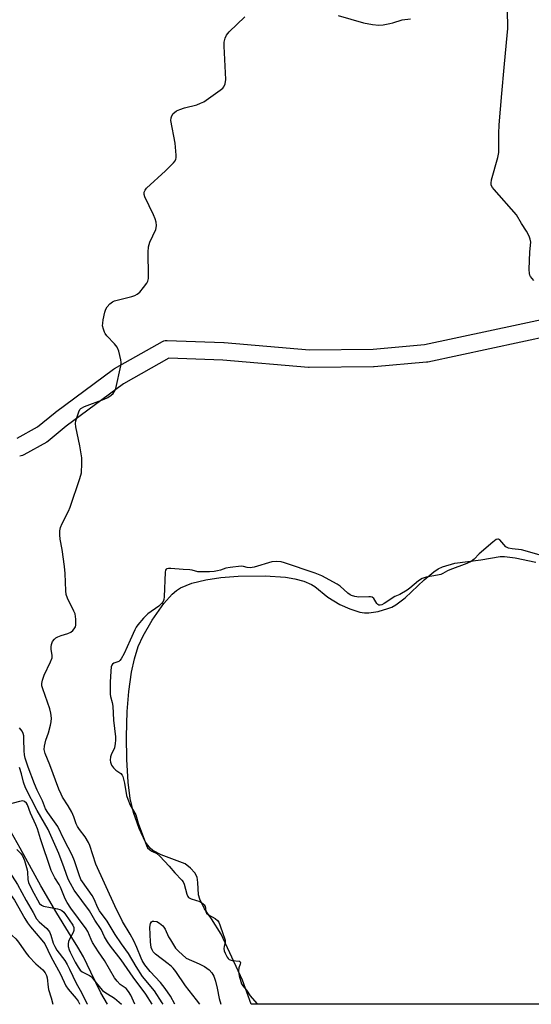
# Model space of a CAD drawing. Units: inches. Extents: x 1255767 to 1261767, y 549452 to 553452.
# Drawn here: x 1257010 to 1257183, y 549453 to 549785 of the extents above; entities that cross this region are included whole.
import ezdxf

# ---------------------------------------------------------------- set-up
doc = ezdxf.new("R2010")
doc.units = ezdxf.units.IN
doc.header["$MEASUREMENT"] = 0
for name, color, linetype in [('HYDRO-Single Line Stream', 4, 'Continuous'), ('HYDRO-Water Body', 4, 'Continuous'), ('TRANS-Street Sidewalk', 7, 'Continuous'), ('Undefined', 1, 'Continuous')]:
    doc.layers.add(name, color=color, linetype=linetype)

msp = doc.modelspace()

# ---------------------------------------------------------------- linework, layer by layer
at = {"layer": 'HYDRO-Single Line Stream'}
msp.add_lwpolyline([(1257039.47, 549452.71), (1257037.23, 549456.5), (1257033.87, 549463.48), (1257031.3, 549468.7), (1257029.41, 549471.97), (1257026.31, 549477.03), (1257022.39, 549483.46), (1257016.97, 549492.67), (1257009.91, 549505.44), (1257006.9, 549510.81)], dxfattribs=at)
at = {"layer": 'HYDRO-Water Body'}
msp.add_lwpolyline([(1257299.12, 549452.68), (1257088.02, 549452.7), (1257085.11, 549460.82), (1257077.88, 549476.35), (1257074.56, 549481.58), (1257072.26, 549484.9), (1257070.64, 549488.16), (1257070.23, 549489.71), (1257070.01, 549493.89), (1257069.76, 549495.67), (1257068.95, 549497.15), (1257067.54, 549498.64), (1257065.73, 549500.13), (1257057.58, 549503.16), (1257054.79, 549504.61), (1257053.83, 549505.43), (1257052.35, 549507.52), (1257050.13, 549512.13), (1257048.24, 549517.44), (1257047.09, 549522.27), (1257046.46, 549527.72), (1257046, 549535.45), (1257045.86, 549543.2), (1257046.08, 549551.57), (1257046.62, 549558.34), (1257047.55, 549564.87), (1257048.55, 549569.44), (1257049.85, 549573.6), (1257051.47, 549577.23), (1257054.52, 549582.46), (1257058.47, 549588.07), (1257061.31, 549591.24), (1257062.74, 549592.48), (1257064.14, 549593.41), (1257067.93, 549594.93), (1257072.69, 549596.1), (1257077.73, 549596.9), (1257083.65, 549597.36), (1257092.72, 549597.46), (1257099.54, 549597), (1257102.8, 549596.47), (1257105.79, 549595.66), (1257108.39, 549594.52), (1257109.5, 549593.82), (1257113.88, 549590.2), (1257117.94, 549587.79), (1257121.31, 549586.29), (1257124.72, 549585.22), (1257126.3, 549584.95), (1257127.73, 549584.91), (1257130.87, 549585.42), (1257134.18, 549586.37), (1257135.49, 549586.89), (1257136.91, 549587.69), (1257139.97, 549590.05), (1257146.49, 549596.09), (1257149.69, 549598.76), (1257151.21, 549599.79), (1257152.66, 549600.54), (1257156.82, 549601.69), (1257165.63, 549602.83), (1257172.16, 549604.01), (1257173.63, 549603.98), (1257177.17, 549603.51), (1257184.15, 549602.08)], dxfattribs=at)
at = {"layer": 'TRANS-Street Sidewalk'}
for points in [[(1257008.98, 549643.93, 0), (1257015.82, 549647.76, 0), (1257021.76, 549652.68, 0), (1257021.89, 549652.78, 0), (1257041.47, 549667.32, 0), (1257041.77, 549667.51, 0), (1257058.01, 549676.64, 0), (1257058.46, 549676.84, 0), (1257058.93, 549676.97, 0), (1257059.42, 549677.02, 0), (1257059.6, 549677.02, 0), (1257078.75, 549676.31, 0), (1257078.9, 549676.3, 0), (1257107.69, 549673.85, 0), (1257129.19, 549674.09, 0), (1257146.57, 549675.58, 0), (1257189.74, 549684.85, 0)], [(1257189.56, 549678.68, 0), (1257147.65, 549669.68, 0), (1257147.54, 549669.65, 0), (1257147.27, 549669.62, 0), (1257129.6, 549668.1, 0), (1257129.38, 549668.09, 0), (1257107.6, 549667.84, 0), (1257107.33, 549667.85, 0), (1257078.45, 549670.32, 0), (1257060.22, 549671, 0), (1257044.9, 549662.39, 0), (1257025.53, 549648.01, 0), (1257019.44, 549642.96, 0), (1257019.01, 549642.66, 0), (1257011.2, 549638.3, 0), (1257010.75, 549638.09, 0), (1257010.28, 549637.96, 0), (1257009.79, 549637.91, 0)]]:
    msp.add_polyline3d(points, dxfattribs=at)
at = {"layer": 'Undefined'}
for points, elevation in [([(1257062.18, 549452.7), (1257060.7, 549455.47), (1257058.95, 549458.07), (1257057.41, 549460.05), (1257053.84, 549463.8), (1257052.12, 549466.03), (1257051.19, 549467.51), (1257050.79, 549468.3), (1257049.41, 549471.84), (1257048.32, 549474.11), (1257047.12, 549476.35), (1257044.58, 549480.63), (1257041.89, 549485.91), (1257035.55, 549499.98), (1257033.47, 549506.34), (1257033.05, 549507.4), (1257031.97, 549509.25), (1257029.99, 549511.8), (1257029.35, 549512.74), (1257028.89, 549513.7), (1257028.05, 549516.08), (1257027.41, 549517.57), (1257026.16, 549519.76), (1257024.31, 549522.72), (1257023.8, 549523.66), (1257023.07, 549525.41), (1257019.96, 549533.62), (1257018.35, 549537.48), (1257018.09, 549538.83), (1257018.17, 549539.95), (1257018.64, 549541.88), (1257019.51, 549544.43), (1257020.23, 549547), (1257020.47, 549548.15), (1257020.5, 549549.32), (1257020.31, 549551.09), (1257020.02, 549552.54), (1257017.56, 549559.24), (1257017.32, 549560.3), (1257017.32, 549561.13), (1257017.53, 549562.26), (1257018.03, 549563.94), (1257020.23, 549568.4), (1257020.73, 549569.72), (1257020.79, 549570.51), (1257020.44, 549572.65), (1257020.39, 549573.47), (1257020.51, 549574.27), (1257020.93, 549575.25), (1257021.55, 549576.1), (1257021.97, 549576.46), (1257022.7, 549576.9), (1257023.78, 549577.33), (1257026.07, 549577.98), (1257027.09, 549578.47), (1257027.71, 549578.99), (1257028.24, 549579.59), (1257028.63, 549580.27), (1257028.76, 549580.81), (1257028.74, 549582.87), (1257028.49, 549584.63), (1257028.12, 549585.57), (1257026, 549589.86), (1257025.55, 549591.2), (1257025.41, 549592.36), (1257025.11, 549598.28), (1257024.9, 549600.61), (1257024.2, 549606.4), (1257023.44, 549609.85), (1257023.31, 549611.29), (1257023.39, 549612.71), (1257023.63, 549613.82), (1257024.2, 549615.15), (1257026.28, 549619.34), (1257026.86, 549620.69), (1257030.14, 549630.3), (1257030.67, 549632.3), (1257030.84, 549635.39), (1257030.75, 549637.38), (1257030.16, 549641.41), (1257028.78, 549647.8), (1257028.68, 549648.95), (1257028.8, 549649.81), (1257029.73, 549652.89), (1257030.11, 549653.63), (1257030.47, 549654.01), (1257031.72, 549654.67), (1257038.38, 549657.13), (1257039.62, 549657.73), (1257040.75, 549658.49), (1257041.32, 549659.08), (1257041.94, 549660.01), (1257042.26, 549660.81), (1257043.93, 549668.4), (1257044.04, 549669.57), (1257043.95, 549670.44), (1257043.24, 549673.32), (1257042.72, 549674.68), (1257041.84, 549675.82), (1257039.21, 549678.59), (1257038.7, 549679.29), (1257038.44, 549679.79), (1257038.06, 549680.86), (1257037.82, 549681.97), (1257037.83, 549682.81), (1257038.02, 549683.95), (1257038.61, 549686.52), (1257038.94, 549687.62), (1257039.33, 549688.35), (1257040.27, 549689.33), (1257041.13, 549690), (1257041.84, 549690.36), (1257047.64, 549691.86), (1257048.74, 549692.22), (1257049.51, 549692.59), (1257050.35, 549693.35), (1257051.67, 549694.92), (1257052.72, 549696.31), (1257053.1, 549697.06), (1257053.26, 549697.89), (1257053.3, 549698.78), (1257053.22, 549706.85), (1257053.3, 549708.62), (1257053.5, 549709.45), (1257053.81, 549710.24), (1257055.8, 549714.5), (1257055.95, 549715.05), (1257055.99, 549715.87), (1257055.88, 549716.97), (1257055.61, 549718.06), (1257055.04, 549719.41), (1257052.12, 549725.52), (1257051.87, 549726.32), (1257051.86, 549727.07), (1257052.14, 549727.77), (1257052.69, 549728.43), (1257059.07, 549734.31), (1257061.8, 549737.07), (1257062.34, 549737.74), (1257062.59, 549738.22), (1257062.69, 549738.75), (1257062.7, 549739.6), (1257062.27, 549743.7), (1257060.9, 549751.33), (1257060.93, 549752.17), (1257061.22, 549752.94), (1257061.68, 549753.65), (1257062.07, 549754.05), (1257062.79, 549754.53), (1257063.86, 549755.04), (1257065.52, 549755.64), (1257069.6, 549756.65), (1257070.92, 549757.12), (1257071.95, 549757.61), (1257077.55, 549761.53), (1257078.45, 549762.27), (1257078.81, 549762.7), (1257079.23, 549763.72), (1257079.42, 549765.15), (1257078.82, 549776.41), (1257078.88, 549777.79), (1257079.2, 549779.15), (1257079.64, 549780.16), (1257080.56, 549781.27), (1257085.82, 549786.4)], 372), ([(1257117.42, 549786.79), (1257125.93, 549784.35), (1257128.95, 549783.79), (1257131.15, 549783.58), (1257132.55, 549783.69), (1257134.79, 549784.04), (1257135.9, 549784.29), (1257139.03, 549785.29), (1257141.83, 549785.65)], 372), ([(1257183.46, 549697.26), (1257182.39, 549698.57), (1257182.15, 549699.05), (1257182.01, 549699.58), (1257181.95, 549701.01), (1257182.09, 549706.89), (1257182.45, 549710.2), (1257182.27, 549711.27), (1257181.91, 549712.24), (1257181.05, 549713.92), (1257179.36, 549716.48), (1257177.58, 549719.44), (1257170.1, 549728.02), (1257169.55, 549728.72), (1257169.13, 549729.45), (1257169.02, 549730.15), (1257169.19, 549731.28), (1257171.3, 549738.78), (1257171.65, 549740.52), (1257171.72, 549743.16), (1257171.61, 549746.96), (1257171.73, 549749.89), (1257172.64, 549760.46), (1257173.52, 549769.22), (1257174.2, 549777.63), (1257174.72, 549782.46), (1257174.6, 549788.83)], 374), ([(1257058.27, 549452.7), (1257057.92, 549453.18), (1257055.29, 549457.25), (1257051.29, 549462.07), (1257049.14, 549465.4), (1257046.61, 549469.8), (1257044.19, 549473.06), (1257042.08, 549476.31), (1257039.37, 549480.73), (1257036.76, 549484.3), (1257036.22, 549485.29), (1257034.99, 549488.18), (1257034.32, 549489.48), (1257031, 549494.07), (1257030.47, 549494.9), (1257029.84, 549496.43), (1257028.33, 549501.12), (1257027.48, 549503.08), (1257024.79, 549508.24), (1257022.67, 549512.75), (1257019.28, 549517.54), (1257018.51, 549518.77), (1257017.46, 549521.39), (1257015.68, 549525.09), (1257014.76, 549527.22), (1257012.69, 549532.78), (1257011.7, 549535.85), (1257011.47, 549536.99), (1257011.32, 549538.31), (1257011.25, 549542.22), (1257011.16, 549543.35), (1257011, 549544.16), (1257010.66, 549544.94), (1257009.74, 549546.12)], 370), ([(1257054.6, 549452.7), (1257052.45, 549456.05), (1257048.12, 549461.82), (1257044.13, 549467.73), (1257040.51, 549472.36), (1257039.48, 549473.79), (1257038.4, 549475.52), (1257037.29, 549477.93), (1257035.15, 549481.08), (1257033.33, 549484.27), (1257028.23, 549491.25), (1257026.95, 549493.47), (1257026.18, 549494.98), (1257024.85, 549498.8), (1257023.02, 549503.66), (1257019.36, 549511.71), (1257015.73, 549518.22), (1257011.8, 549525.85), (1257011.08, 549527.7), (1257010.43, 549530.6), (1257009.75, 549532.72)], 368), ([(1257012.48, 549520.07), (1257012.12, 549520.69), (1257011.46, 549521.25), (1257010.86, 549521.41), (1257009.76, 549521.24), (1257005.87, 549520.23), (1257004.51, 549519.79), (1257003.3, 549519.15), (1257000, 549517.13)], 366), ([(1257000, 549508.33), (1257001.2, 549505.46), (1257001.69, 549504.47), (1257009.03, 549493.21), (1257012.02, 549487.8), (1257014.4, 549483.73), (1257015.53, 549481.58), (1257016.39, 549480.57), (1257019.01, 549478.29), (1257019.87, 549477.11), (1257020.31, 549476.07), (1257021.11, 549473.36), (1257021.62, 549472.16), (1257022.35, 549470.99), (1257025, 549467.43), (1257025.84, 549466.13), (1257026.67, 549464.55), (1257028.84, 549459.79), (1257030.71, 549456.7), (1257032.05, 549453.86), (1257032.59, 549452.89), (1257032.75, 549452.7)], 368), ([(1257000, 549499.19), (1257002.21, 549495.81), (1257008.07, 549487.81), (1257011.51, 549481.62), (1257012.45, 549480.15), (1257013.44, 549478.82), (1257017.31, 549474.4), (1257018.3, 549473.09), (1257020.36, 549468.8), (1257023.61, 549462.85), (1257025.44, 549458.95), (1257026.22, 549457.75), (1257028.87, 549454.65), (1257029.55, 549453.72), (1257029.98, 549452.81), (1257030.02, 549452.7)], 370), ([(1257000, 549483.2), (1257001.66, 549481.12), (1257002.68, 549479.98), (1257007.31, 549475.94), (1257008.52, 549474.77), (1257009.4, 549473.7), (1257011.98, 549469.97), (1257012.83, 549468.88), (1257015.3, 549466.34), (1257017.59, 549464.27), (1257018.4, 549463.29), (1257018.85, 549462.38), (1257019.08, 549461.62), (1257019.4, 549458.52), (1257019.56, 549457.67), (1257020.46, 549454.86), (1257020.94, 549452.7)], 372), ([(1257070.63, 549452.7), (1257069.55, 549454.18), (1257065.82, 549458.93), (1257062.53, 549463.73), (1257061.64, 549464.85), (1257061.04, 549465.46), (1257059.92, 549466.39), (1257055.67, 549469.57), (1257054.89, 549470.36), (1257054.51, 549471.03), (1257054.24, 549471.82), (1257054, 549473.78), (1257053.75, 549478.71), (1257053.94, 549479.99), (1257054.27, 549480.56), (1257054.65, 549480.74), (1257055.11, 549480.81), (1257056.1, 549480.67), (1257057.06, 549480.13), (1257058.12, 549479.2), (1257058.49, 549478.78), (1257058.93, 549478.05), (1257060.12, 549475.44), (1257060.69, 549474.41), (1257062.42, 549471.67), (1257063.41, 549470.61), (1257066.09, 549468.31), (1257070.47, 549466.35), (1257072.2, 549465.48), (1257073.78, 549464.29), (1257074.75, 549463.28), (1257075.39, 549462.17), (1257075.95, 549460.46), (1257076.55, 549458.14), (1257077.15, 549454.6), (1257077.71, 549452.7)], 374)]:
    msp.add_lwpolyline(points, dxfattribs=dict(at, elevation=elevation))
for points in [[(1257171.35, 549609.88, 372), (1257170.76, 549609.7, 372), (1257169.65, 549608.88, 372), (1257165, 549604.87, 372), (1257163.33, 549603.05, 372), (1257162.3, 549602.28, 372), (1257160.9, 549601.67, 372), (1257155.09, 549599.52, 372), (1257154.29, 549599.14, 372), (1257152.79, 549598.23, 372), (1257152.02, 549597.91, 372), (1257150.9, 549597.65, 372), (1257147.16, 549597.03, 372), (1257145.78, 549596.57, 372), (1257144.53, 549595.81, 372), (1257141.63, 549593.27, 372), (1257140.69, 549592.56, 372), (1257138.27, 549591.19, 372), (1257136.56, 549590.49, 372), (1257132.88, 549588.06, 372), (1257132.13, 549587.67, 372), (1257131.61, 549587.54, 372), (1257131.13, 549587.58, 372), (1257130.77, 549587.78, 372), (1257130.44, 549588.16, 372), (1257129.39, 549589.81, 372), (1257128.87, 549590.25, 372), (1257128.28, 549590.39, 372), (1257127.75, 549590.41, 372), (1257124.38, 549590.29, 372), (1257122.98, 549590.5, 372), (1257121.91, 549590.8, 372), (1257121.4, 549591.05, 372), (1257120.69, 549591.56, 372), (1257118.01, 549593.95, 372), (1257117.07, 549594.67, 372), (1257111.92, 549597.45, 372), (1257109.61, 549598.4, 372), (1257099.27, 549601.87, 372), (1257098.17, 549602.17, 372), (1257096.42, 549602.28, 372), (1257094.97, 549602.15, 372), (1257088.96, 549600.44, 372), (1257087.65, 549600.17, 372), (1257086.66, 549600.22, 372), (1257085.45, 549600.61, 372), (1257084.64, 549600.68, 372), (1257080.89, 549600.31, 372), (1257079.46, 549600.04, 372), (1257077.63, 549599.37, 372), (1257076.6, 549599.1, 372), (1257075.53, 549598.93, 372), (1257073.87, 549598.8, 372), (1257072.47, 549598.76, 372), (1257069.95, 549598.86, 372), (1257068.11, 549599.39, 372), (1257067.32, 549599.53, 372), (1257064.98, 549599.61, 372), (1257060.86, 549599.92, 372), (1257060.03, 549599.92, 372), (1257059.56, 549599.83, 372), (1257059.3, 549599.69, 372), (1257059.11, 549599.42, 372), (1257058.92, 549598.69, 372), (1257058.63, 549590.33, 372), (1257058.52, 549589.47, 372), (1257058.25, 549588.75, 372), (1257057.73, 549588.08, 372), (1257056.76, 549587.19, 372), (1257053.1, 549584.62, 372), (1257051.67, 549583.14, 372), (1257049.72, 549580.94, 372), (1257049.15, 549580.11, 372), (1257048.67, 549579.21, 372), (1257047.16, 549575.73, 372), (1257045.06, 549571.17, 372), (1257044.12, 549569.39, 372), (1257043.66, 549568.81, 372), (1257043.25, 549568.52, 372), (1257041.56, 549567.91, 372), (1257041.17, 549567.66, 372), (1257040.89, 549567.27, 372), (1257040.72, 549566.68, 372), (1257040.58, 549565.3, 372), (1257040.4, 549561.55, 372), (1257040.34, 549557.5, 372), (1257040.46, 549556.67, 372), (1257041.02, 549554.65, 372), (1257041.25, 549553.39, 372), (1257041.52, 549548.74, 372), (1257042.14, 549543.09, 372), (1257042.2, 549541.9, 372), (1257042.08, 549540.77, 372), (1257041.77, 549539.37, 372), (1257040.73, 549536.95, 372), (1257040.52, 549536.27, 372), (1257040.4, 549535.19, 372), (1257040.47, 549534.44, 372), (1257040.8, 549533.5, 372), (1257041.46, 549532.59, 372), (1257042.29, 549531.82, 372), (1257043.92, 549530.69, 372), (1257044.39, 549530.14, 372), (1257044.64, 549529.66, 372), (1257045.24, 549527.45, 372), (1257045.93, 549523.27, 372), (1257046.3, 549521.94, 372), (1257047.14, 549519.92, 372), (1257049, 549516.65, 372), (1257049.87, 549513.85, 372), (1257052.58, 549506.32, 372), (1257052.99, 549505.59, 372), (1257053.73, 549504.86, 372), (1257054.4, 549504.44, 372), (1257056.1, 549503.6, 372), (1257057.14, 549502.74, 372), (1257060.3, 549499.35, 372), (1257062.22, 549497.12, 372), (1257064.59, 549494.62, 372), (1257065.03, 549494.03, 372), (1257065.4, 549493.3, 372), (1257066.25, 549489.85, 372), (1257066.58, 549489.11, 372), (1257066.86, 549488.78, 372), (1257067.69, 549488.28, 372), (1257070.64, 549487.36, 372), (1257071.37, 549487.02, 372), (1257071.71, 549486.78, 372), (1257072.09, 549486.34, 372), (1257072.46, 549485.67, 372), (1257072.61, 549485.15, 372), (1257072.71, 549483.99, 372), (1257072.95, 549483.43, 372), (1257073.56, 549482.94, 372), (1257075.88, 549481.71, 372), (1257076.6, 549481.04, 372), (1257077.04, 549480.4, 372), (1257077.57, 549479.18, 372), (1257079.22, 549474.38, 372), (1257079.25, 549473.75, 372), (1257078.86, 549472.24, 372), (1257078.77, 549471.54, 372), (1257078.93, 549470.72, 372), (1257079.24, 549469.9, 372), (1257079.89, 549468.6, 372), (1257080.22, 549468.16, 372), (1257080.57, 549467.87, 372), (1257081.57, 549467.53, 372), (1257083.9, 549467.28, 372), (1257084.1, 549467.21, 372), (1257084.26, 549467.03, 372), (1257084.35, 549466.68, 372), (1257084.32, 549466.27, 372), (1257083.81, 549464.95, 372), (1257083.69, 549463.9, 372), (1257083.92, 549462.28, 372), (1257084.45, 549460.4, 372), (1257084.75, 549459.63, 372), (1257085.18, 549458.89, 372), (1257086.39, 549457.46, 372), (1257087.7, 549455.54, 372), (1257089.93, 549452.95, 372), (1257090.1, 549452.7, 372)], [(1257185.26, 549604.55, 372), (1257179.34, 549606.21, 372), (1257176.17, 549606.59, 372), (1257174.92, 549606.82, 372), (1257174.49, 549606.99, 372), (1257174.05, 549607.31, 372), (1257171.97, 549609.61, 372), (1257171.57, 549609.85, 372), (1257171.35, 549609.88, 372)], [(1257048.75, 549452.7, 366), (1257047.33, 549455.75, 366), (1257046.61, 549457.03, 366), (1257045.72, 549458, 366), (1257044.36, 549458.91, 366), (1257043.75, 549459.4, 366), (1257042.75, 549460.48, 366), (1257041.86, 549461.65, 366), (1257038.46, 549467.53, 366), (1257036.44, 549470.39, 366), (1257034.42, 549473.54, 366), (1257033.89, 549474.57, 366), (1257032.77, 549477.24, 366), (1257032.27, 549478.17, 366), (1257027.06, 549485.14, 366), (1257025.79, 549487.08, 366), (1257025.2, 549488.3, 366), (1257023.56, 549492.31, 366), (1257023.08, 549493.2, 366), (1257021.67, 549495.37, 366), (1257020.46, 549497.85, 366), (1257016.79, 549508.54, 366), (1257015.83, 549512, 366), (1257015.28, 549513.32, 366), (1257013.41, 549517.25, 366), (1257012.48, 549520.07, 366)], [(1257008.82, 549504.94, 366), (1257010.12, 549503.79, 366), (1257010.79, 549502.87, 366), (1257011.43, 549501.25, 366), (1257012.36, 549498.17, 366), (1257012.49, 549497.33, 366), (1257012.56, 549494.85, 366), (1257012.81, 549493.79, 366), (1257013.88, 549491.42, 366), (1257016.48, 549486.75, 366), (1257017.13, 549486.13, 366), (1257017.84, 549485.81, 366), (1257022.56, 549484.99, 366), (1257023.34, 549484.71, 366), (1257024.05, 549484.32, 366), (1257024.68, 549483.76, 366), (1257025.24, 549483.07, 366), (1257027.8, 549479.41, 366), (1257028.12, 549478.64, 366), (1257028.1, 549477.64, 366), (1257027.85, 549476.89, 366), (1257026.74, 549474.94, 366), (1257026.3, 549473.93, 366), (1257026.14, 549473.12, 366), (1257026.19, 549472.26, 366), (1257026.46, 549471.12, 366), (1257026.8, 549470.29, 366), (1257028.54, 549466.92, 366), (1257029.59, 549465.18, 366), (1257030.28, 549464.26, 366), (1257030.88, 549463.7, 366), (1257031.55, 549463.3, 366), (1257033.33, 549462.44, 366), (1257034, 549461.92, 366), (1257034.77, 549461.05, 366), (1257037.05, 549458.11, 366), (1257037.82, 549457.32, 366), (1257038.87, 549456.57, 366), (1257040.94, 549455.35, 366), (1257041.85, 549454.71, 366), (1257044.14, 549452.7, 366)]]:
    msp.add_polyline3d(points, dxfattribs=at)

doc.saveas('drawing.dxf')
